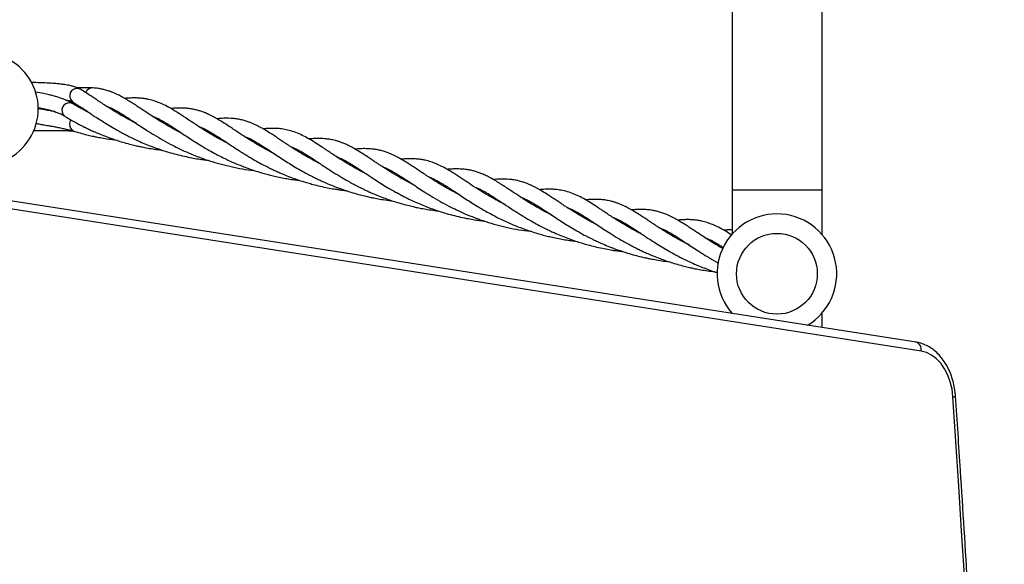
# Model space of a CAD drawing. Units: millimetres. Extents: x -3016 to 6294, y -10339 to 704.
# Drawn here: x -147 to 183, y -3577 to -3395 of the extents above; entities that cross this region are included whole.
import ezdxf

# ---------------------------------------------------------------- set-up
doc = ezdxf.new("R2010")
doc.units = ezdxf.units.MM

msp = doc.modelspace()

# ---------------------------------------------------------------- linework, layer by layer
at = {"color": 7, "linetype": 'Continuous', "lineweight": 25}
for p, q in [((91.58, -3239.87), (91.58, -3466.47)), ((121.58, -3239.87), (121.58, -3466.47)), ((-122.08, -3417.6), (-122.12, -3417.6)), ((-129.91, -3421.86), (-130.84, -3421.78)), ((153.12, -3502.58), (-332.44, -3426.81)), ((154.78, -3505.54), (-330.78, -3429.77)), ((-69.41, -3434.65), (-70.44, -3434.42)), ((-54.03, -3438.03), (-55.04, -3437.81)), ((91.58, -3451.64), (121.58, -3451.64)), ((23.01, -3454.98), (21.97, -3454.75)), ((38.39, -3458.36), (37.38, -3458.14)), ((91.58, -3492.93), (91.58, -3492.97)), ((121.58, -3492.93), (121.58, -3497.66))]:
    msp.add_line(p, q, dxfattribs=at)
at = {"color": 8, "linetype": 'Continuous', "lineweight": 25}
msp.add_line((-126.73, -3423.57), (-126.94, -3423.95), dxfattribs=at)
at = {"color": 7, "linetype": 'Continuous', "lineweight": 25, "flags": 128}
for points in [[(-129.46, -3421.51), (-128.87, -3422.23), (-128.64, -3422.39)], [(-132.05, -3426.33), (-131.46, -3427.04), (-131.21, -3427.21)], [(-100.21, -3427.87), (-101.04, -3427.69), (-101.22, -3427.65)], [(-129.53, -3431.01), (-128.94, -3431.72), (-128.22, -3432.11)], [(-7.79, -3448.21), (-8.62, -3448.02), (-8.81, -3447.98)], [(84.62, -3468.54), (83.79, -3468.35), (83.61, -3468.31)], [(165.42, -3520.81), (165.11, -3518.27), (164.53, -3515.83), (163.7, -3513.54), (162.63, -3511.45), (161.35, -3509.62), (159.89, -3508.08), (158.29, -3506.87), (156.57, -3506.02), (154.78, -3505.54)]]:
    msp.add_lwpolyline(points, dxfattribs=at)
at = {"color": 7, "linetype": 'Continuous', "lineweight": 25}
msp.add_circle((106.58, -3479.7), 13.5, dxfattribs=at)
for centre, radius, start, end in [((-159.05, -3424.61), 18.75, 295.2562, 64.7438), ((-127.33, -3420.26), 2.47, 63.9579, 210.5498), ((-129.92, -3425.07), 2.47, 63.9836, 210.5489), ((-127.18, -3429.78), 2.65, 145.4993, 207.6115), ((106.58, -3479.7), 20, 300.6581, 221.4096), ((-6860.15, -3999.34), 7041.85, 356.103966, 3.896559)]:
    msp.add_arc(centre, radius, start, end, dxfattribs=at)
at = {"color": 8, "linetype": 'Continuous', "lineweight": 25}
for centre, radius, start, end in [((-122.2, -3420), 2.4, 88.1477, 159.449), ((152.32, -3504.97), 2.53, 347.0164, 71.4475), ((165.54, -3519.34), 1.47, 265.442, 300.9113)]:
    msp.add_arc(centre, radius, start, end, dxfattribs=at)
at = {"color": 7, "linetype": 'Continuous', "lineweight": 25}
for points, knots in [([(-126.22, -3418.05), (-126.55, -3417.87), (-127.16, -3417.54), (-128.42, -3417.13), (-129.85, -3416.78), (-131.36, -3416.52), (-132.92, -3416.31), (-134.57, -3416.14), (-136.79, -3415.98), (-139.54, -3415.84), (-141.64, -3415.82), (-142.67, -3415.81)], [0, 0, 0, 0, 0.1208437, 0.2278531, 0.3208201, 0.4336943, 0.5149645, 0.5999922, 0.714595, 0.8602208, 1, 1, 1, 1]), ([(-128.78, -3422.89), (-129.05, -3422.71), (-129.57, -3422.38), (-130.66, -3421.84), (-132.02, -3421.27), (-133.64, -3420.72), (-135.21, -3420.26), (-136.79, -3419.85), (-138.71, -3419.42), (-140.23, -3419.12), (-141.14, -3418.96), (-141.18, -3418.95)], [0, 0, 0, 0, 0.109271, 0.210357, 0.352927, 0.491491, 0.606036, 0.706965, 0.828497, 0.993157, 1, 1, 1, 1]), ([(-122.08, -3417.6), (-122.39, -3417.58), (-122.97, -3417.54), (-124.17, -3417.51), (-125.43, -3417.51), (-126.46, -3417.52), (-127.09, -3417.53), (-127.27, -3417.54)], [0, 0, 0, 0, 0.273958, 0.520616, 0.739072, 0.928539, 1, 1, 1, 1]), ([(-107.49, -3429.48), (-107.72, -3429.37), (-108.51, -3428.98), (-109.85, -3428.27), (-111.42, -3427.42), (-112.82, -3426.6), (-113.98, -3425.92), (-115, -3425.3), (-116, -3424.67), (-117.07, -3423.99), (-118.17, -3423.28), (-119.26, -3422.56), (-120.33, -3421.85), (-121.48, -3421.09), (-122.83, -3420.2), (-124.45, -3419.13), (-125.61, -3418.42), (-126.25, -3418.04)], [0, 0, 0, 0, 0.029901, 0.100228, 0.177849, 0.244714, 0.299518, 0.346179, 0.396322, 0.451264, 0.512007, 0.572682, 0.632376, 0.695606, 0.7772, 0.8784, 1, 1, 1, 1]), ([(-92.19, -3432.81), (-92.48, -3432.67), (-94.11, -3431.89), (-96.74, -3430.4), (-100.05, -3428.42), (-103.23, -3426.37), (-105.73, -3424.71), (-107.71, -3423.39), (-109.2, -3422.44), (-110.76, -3421.46), (-112.46, -3420.49), (-113.89, -3419.77), (-114.97, -3419.29), (-115.69, -3418.99), (-116.37, -3418.74), (-117.09, -3418.5), (-117.92, -3418.26), (-119.01, -3418), (-120.41, -3417.74), (-121.51, -3417.65), (-122.12, -3417.6)], [0, 0, 0, 0, 0.02116, 0.119873, 0.210382, 0.302139, 0.410628, 0.46056, 0.512376, 0.570233, 0.634099, 0.702767, 0.735071, 0.764188, 0.790181, 0.813612, 0.843609, 0.884553, 0.936677, 1, 1, 1, 1]), ([(-131.33, -3421.58), (-130.84, -3421.66), (-129.93, -3421.82), (-129.27, -3422.04), (-128.9, -3422.21), (-128.78, -3422.3), (-128.72, -3422.34)], [0, 0, 0, 0, 0.390462, 0.720995, 0.858497, 1, 1, 1, 1]), ([(-128.63, -3422.4), (-128.2, -3422.66), (-127.41, -3423.14), (-126.24, -3423.88), (-125.27, -3424.52), (-124.48, -3425.04), (-123.61, -3425.62), (-122.55, -3426.33), (-121.09, -3427.29), (-119.34, -3428.43), (-117.28, -3429.73), (-115.25, -3430.94), (-113.39, -3432.01), (-111.83, -3432.85), (-110.33, -3433.64), (-108.71, -3434.44), (-106.81, -3435.34), (-104.73, -3436.25), (-102.2, -3437.26), (-98.98, -3438.42), (-94.63, -3439.74), (-89.93, -3440.81), (-86.15, -3441.47), (-84.21, -3441.67), (-83.7, -3441.72)], [0, 0, 0, 0, 0.047151, 0.086694, 0.118206, 0.14222, 0.161296, 0.198417, 0.236394, 0.286788, 0.340464, 0.394942, 0.435388, 0.470561, 0.500091, 0.532883, 0.572785, 0.617723, 0.65775, 0.720587, 0.799977, 0.896284, 0.972647, 1, 1, 1, 1]), ([(-76.67, -3436.27), (-76.75, -3436.23), (-77.34, -3435.94), (-78.41, -3435.38), (-79.94, -3434.57), (-82.21, -3433.29), (-84.94, -3431.63), (-87.85, -3429.74), (-90.5, -3427.98), (-93.05, -3426.29), (-95.52, -3424.74), (-97.72, -3423.52), (-99.7, -3422.6), (-101.24, -3422.03), (-102.44, -3421.67), (-103.44, -3421.42), (-104.63, -3421.2), (-106.01, -3421.02), (-107.48, -3420.94), (-109.03, -3420.94), (-110.36, -3421), (-111.17, -3421.08), (-111.41, -3421.11)], [0, 0, 0, 0, 0.005158, 0.037305, 0.070061, 0.107795, 0.195474, 0.270208, 0.33872, 0.421531, 0.501283, 0.573678, 0.637, 0.695816, 0.724196, 0.753981, 0.790957, 0.834836, 0.883351, 0.93249, 0.979474, 1, 1, 1, 1]), ([(-134.84, -3425.51), (-135.29, -3425.43), (-136.37, -3425.23), (-138.22, -3424.92), (-139.64, -3424.69), (-140.38, -3424.57)], [0, 0, 0, 0, 0.254623, 0.613725, 1, 1, 1, 1]), ([(-140.33, -3424.13), (-139.87, -3424.23), (-138.81, -3424.44), (-137.38, -3424.78), (-135.96, -3425.15), (-134.65, -3425.55), (-133.31, -3426.04), (-132.4, -3426.45), (-131.84, -3426.78), (-131.56, -3426.96), (-131.41, -3427.08), (-131.33, -3427.14)], [0, 0, 0, 0, 0.108979, 0.245753, 0.360994, 0.488247, 0.638232, 0.831023, 0.885677, 0.941999, 1, 1, 1, 1]), ([(-122.88, -3426.11), (-123.16, -3425.96), (-123.91, -3425.59), (-125.23, -3424.9), (-126.95, -3423.96), (-128.17, -3423.24), (-128.84, -3422.85)], [0, 0, 0, 0, 0.135101, 0.355732, 0.644895, 1, 1, 1, 1]), ([(-117.6, -3423.64), (-117.3, -3423.75), (-116.4, -3424.07), (-114.91, -3424.82), (-113.25, -3425.76), (-111.68, -3426.73), (-110.09, -3427.75), (-108.25, -3428.98), (-106.23, -3430.32), (-104, -3431.78), (-101.47, -3433.37), (-98.6, -3435.06), (-95.69, -3436.65), (-92.85, -3438.06), (-90, -3439.36), (-86.75, -3440.68), (-82.04, -3442.35), (-75.82, -3443.98), (-70.75, -3444.95), (-68.24, -3445.14), (-68.23, -3445.14)], [0, 0, 0, 0, 0.032522, 0.095114, 0.152541, 0.192917, 0.237145, 0.287537, 0.341638, 0.390067, 0.445544, 0.506581, 0.56519, 0.611567, 0.659594, 0.713031, 0.773902, 0.885342, 0.999537, 1, 1, 1, 1]), ([(-115.68, -3424.47), (-115.77, -3424.45), (-116.09, -3424.38), (-116.41, -3424.31), (-116.65, -3424.26)], [0, 0, 0, 0, 0.259596, 1, 1, 1, 1]), ([(-61.29, -3439.65), (-61.53, -3439.53), (-62.19, -3439.2), (-63.41, -3438.56), (-65.05, -3437.67), (-66.89, -3436.61), (-68.74, -3435.5), (-70.47, -3434.41), (-72.05, -3433.39), (-73.56, -3432.4), (-75, -3431.43), (-76.5, -3430.44), (-78.03, -3429.44), (-79.65, -3428.43), (-81.32, -3427.45), (-82.92, -3426.62), (-84.37, -3425.97), (-85.66, -3425.48), (-86.89, -3425.09), (-88.17, -3424.78), (-89.62, -3424.52), (-91.25, -3424.35), (-92.98, -3424.32), (-94.58, -3424.37), (-95.58, -3424.45), (-96.02, -3424.49)], [0, 0, 0, 0, 0.015304, 0.042765, 0.081045, 0.125549, 0.171163, 0.216197, 0.25927, 0.298237, 0.34177, 0.386085, 0.433053, 0.485152, 0.542064, 0.596679, 0.642632, 0.683968, 0.722384, 0.763316, 0.805912, 0.857867, 0.913668, 0.962185, 1, 1, 1, 1]), ([(-131.22, -3427.21), (-130.57, -3427.59), (-129.38, -3428.29), (-127.68, -3429.22), (-126.29, -3429.96), (-125.19, -3430.52), (-124.13, -3431.04), (-122.9, -3431.63), (-121.34, -3432.33), (-119.45, -3433.14), (-117.44, -3433.93), (-115.45, -3434.64), (-113.54, -3435.28), (-111.5, -3435.9), (-109.43, -3436.46), (-107.57, -3436.91), (-105.89, -3437.27), (-104.07, -3437.63), (-101.98, -3437.98), (-100.26, -3438.23), (-99.27, -3438.33), (-99.06, -3438.35)], [0, 0, 0, 0, 0.074315, 0.136118, 0.184668, 0.220742, 0.249359, 0.292791, 0.343203, 0.400412, 0.470952, 0.529521, 0.581313, 0.642577, 0.709475, 0.760728, 0.802883, 0.854048, 0.915663, 0.981402, 1, 1, 1, 1]), ([(-102.28, -3426.97), (-102.26, -3426.98), (-101.8, -3427.13), (-101.06, -3427.46), (-100, -3427.97), (-98.99, -3428.5), (-97.85, -3429.15), (-96.69, -3429.86), (-95.61, -3430.55), (-94.58, -3431.22), (-93.32, -3432.05), (-91.73, -3433.12), (-89.81, -3434.37), (-87.87, -3435.63), (-86.1, -3436.73), (-84.39, -3437.75), (-82.52, -3438.82), (-80.33, -3440.01), (-78.06, -3441.15), (-76.01, -3442.11), (-74.17, -3442.92), (-72.43, -3443.62), (-70.61, -3444.32), (-68.6, -3445.03), (-66.48, -3445.71), (-64.47, -3446.29), (-62.63, -3446.77), (-60.77, -3447.21), (-58.76, -3447.63), (-56.7, -3448), (-54.73, -3448.3), (-53.46, -3448.45), (-52.84, -3448.52)], [0, 0, 0, 0, 0.002368, 0.049411, 0.077959, 0.111409, 0.149604, 0.187659, 0.218705, 0.244794, 0.274169, 0.320795, 0.367817, 0.412273, 0.45237, 0.48178, 0.518149, 0.563388, 0.606136, 0.641063, 0.66988, 0.699045, 0.726716, 0.758743, 0.795268, 0.826574, 0.851973, 0.879017, 0.911561, 0.942751, 0.972402, 1, 1, 1, 1]), ([(-45.91, -3443.02), (-46.1, -3442.93), (-46.74, -3442.62), (-47.74, -3442.09), (-49.08, -3441.37), (-50.6, -3440.52), (-52.23, -3439.56), (-53.79, -3438.6), (-55.09, -3437.78), (-56.17, -3437.09), (-57.2, -3436.41), (-58.36, -3435.65), (-59.66, -3434.78), (-61.03, -3433.87), (-62.63, -3432.83), (-64.24, -3431.82), (-65.74, -3430.95), (-66.95, -3430.3), (-67.95, -3429.81), (-68.84, -3429.42), (-69.77, -3429.05), (-70.86, -3428.67), (-72.21, -3428.29), (-73.7, -3427.99), (-75.7, -3427.74), (-77.94, -3427.67), (-79.8, -3427.83), (-80.59, -3427.89)], [0, 0, 0, 0, 0.011957, 0.040221, 0.066935, 0.101708, 0.144955, 0.184235, 0.217845, 0.245492, 0.270612, 0.302455, 0.341502, 0.383161, 0.424878, 0.488012, 0.537422, 0.573635, 0.606782, 0.637834, 0.664829, 0.701591, 0.747741, 0.794999, 0.841568, 0.932605, 1, 1, 1, 1]), ([(-141.92, -3431.8), (-141.54, -3431.8), (-140.4, -3431.8), (-138.63, -3431.8), (-136.81, -3431.81), (-135.41, -3431.82), (-134.28, -3431.83), (-133.22, -3431.84), (-131.83, -3431.86), (-130.34, -3431.88), (-129.32, -3431.9), (-128.91, -3431.9)], [0, 0, 0, 0, 0.081933, 0.248083, 0.381407, 0.480561, 0.561274, 0.636509, 0.725861, 0.888431, 1, 1, 1, 1]), ([(-141.01, -3429.48), (-140.55, -3429.55), (-139.63, -3429.71), (-138.42, -3429.91), (-137.43, -3430.09), (-136.64, -3430.23), (-135.9, -3430.36), (-134.93, -3430.54), (-133.61, -3430.8), (-132.15, -3431.1), (-130.72, -3431.42), (-129.39, -3431.75), (-128.63, -3431.98), (-128.23, -3432.1)], [0, 0, 0, 0, 0.086717, 0.172286, 0.233148, 0.280835, 0.328491, 0.383802, 0.481853, 0.612715, 0.722694, 0.851532, 1, 1, 1, 1]), ([(-128.22, -3432.11), (-127.38, -3432.35), (-125.84, -3432.81), (-123.72, -3433.35), (-122.01, -3433.73), (-120.68, -3434.01), (-119.19, -3434.29), (-117.28, -3434.61), (-115.56, -3434.86), (-114.59, -3434.95), (-114.46, -3434.96)], [0, 0, 0, 0, 0.1873913, 0.3434903, 0.4664149, 0.5581244, 0.6294325, 0.7883104, 0.9735632, 1, 1, 1, 1]), ([(-86.79, -3430.42), (-86.51, -3430.52), (-85.71, -3430.8), (-84.37, -3431.47), (-82.8, -3432.33), (-81.21, -3433.29), (-79.47, -3434.41), (-77.42, -3435.77), (-75.16, -3437.28), (-73.17, -3438.57), (-71.58, -3439.57), (-70.35, -3440.32), (-68.96, -3441.15), (-67.27, -3442.13), (-65.41, -3443.14), (-63.61, -3444.06), (-62.07, -3444.81), (-60.62, -3445.49), (-59.02, -3446.19), (-57.08, -3447), (-54.91, -3447.82), (-52.71, -3448.58), (-50.73, -3449.2), (-48.77, -3449.76), (-46.62, -3450.32), (-44.28, -3450.84), (-42.35, -3451.2), (-40.84, -3451.45), (-39.51, -3451.65), (-38.33, -3451.82), (-37.57, -3451.9), (-37.38, -3451.92)], [0, 0, 0, 0, 0.031004, 0.086631, 0.137588, 0.183937, 0.233888, 0.289092, 0.346428, 0.400757, 0.427531, 0.451689, 0.479034, 0.51284, 0.551836, 0.585252, 0.611649, 0.634782, 0.661354, 0.693541, 0.731656, 0.767743, 0.79852, 0.824757, 0.858777, 0.897336, 0.931429, 0.946405, 0.965461, 0.991573, 1, 1, 1, 1]), ([(-84.85, -3431.25), (-85.03, -3431.21), (-85.36, -3431.14), (-85.68, -3431.07), (-85.83, -3431.04)], [0, 0, 0, 0, 0.550561, 1, 1, 1, 1]), ([(-36.43, -3443.18), (-37.26, -3442.68), (-38.8, -3441.75), (-40.78, -3440.46), (-42.35, -3439.44), (-43.59, -3438.62), (-44.63, -3437.92), (-46.01, -3437.01), (-47.79, -3435.85), (-49.93, -3434.55), (-52.06, -3433.41), (-54.21, -3432.46), (-56.32, -3431.78), (-58.35, -3431.35), (-60.15, -3431.16), (-61.88, -3431.09), (-63.5, -3431.12), (-64.7, -3431.24), (-65.19, -3431.28)], [0, 0, 0, 0, 0.071373, 0.131671, 0.181432, 0.220219, 0.253615, 0.286834, 0.363788, 0.446515, 0.52528, 0.606584, 0.688847, 0.763863, 0.829191, 0.884026, 0.95352, 1, 1, 1, 1]), ([(-71.48, -3433.75), (-71.24, -3433.84), (-70.66, -3434.06), (-69.7, -3434.49), (-68.63, -3435.03), (-67.45, -3435.69), (-66.14, -3436.48), (-64.68, -3437.4), (-63, -3438.51), (-61.08, -3439.79), (-59.05, -3441.13), (-57.02, -3442.43), (-54.92, -3443.74), (-52.68, -3445.06), (-50.69, -3446.16), (-49.14, -3446.97), (-48.11, -3447.5), (-47, -3448.04), (-45.65, -3448.68), (-43.88, -3449.47), (-41.65, -3450.4), (-38.93, -3451.44), (-36.89, -3452.09), (-35.8, -3452.44)], [0, 0, 0, 0, 0.032861, 0.077646, 0.121357, 0.172629, 0.222797, 0.274344, 0.333175, 0.399561, 0.46353, 0.520524, 0.574274, 0.633788, 0.693374, 0.719169, 0.742481, 0.764635, 0.793982, 0.832377, 0.879544, 0.935292, 1, 1, 1, 1]), ([(-33.83, -3438.37), (-34.4, -3438.04), (-35.44, -3437.44), (-36.86, -3436.72), (-38.03, -3436.19), (-39.05, -3435.8), (-40.01, -3435.46), (-41.19, -3435.12), (-42.56, -3434.82), (-44.06, -3434.61), (-45.51, -3434.5), (-47.06, -3434.49), (-48.49, -3434.54), (-49.44, -3434.63), (-49.79, -3434.66)], [0, 0, 0, 0, 0.111853, 0.205417, 0.281036, 0.342678, 0.404243, 0.467931, 0.570281, 0.663044, 0.748271, 0.839069, 0.941055, 1, 1, 1, 1]), ([(-56.09, -3437.14), (-55.65, -3437.31), (-54.79, -3437.64), (-53.53, -3438.26), (-52.3, -3438.93), (-51.06, -3439.67), (-49.91, -3440.39), (-48.87, -3441.06), (-47.95, -3441.66), (-46.86, -3442.39), (-45.48, -3443.31), (-43.71, -3444.47), (-41.49, -3445.91), (-39.74, -3446.97), (-38.8, -3447.54)], [0, 0, 0, 0, 0.099757, 0.197337, 0.2757, 0.356791, 0.443265, 0.493552, 0.545648, 0.60403, 0.678092, 0.769248, 0.876169, 1, 1, 1, 1]), ([(-29.7, -3437.93), (-30.37, -3437.91), (-31.63, -3437.86), (-33.21, -3437.94), (-34.13, -3438.03), (-34.4, -3438.05)], [0, 0, 0, 0, 0.450091, 0.843987, 1, 1, 1, 1]), ([(-15.07, -3449.82), (-15.31, -3449.7), (-16.09, -3449.31), (-17.43, -3448.61), (-19, -3447.75), (-20.41, -3446.93), (-21.56, -3446.25), (-22.58, -3445.63), (-23.59, -3445), (-24.65, -3444.32), (-25.75, -3443.61), (-26.85, -3442.89), (-27.92, -3442.18), (-29.07, -3441.42), (-30.41, -3440.53), (-32.03, -3439.46), (-33.2, -3438.76), (-33.83, -3438.37)], [0, 0, 0, 0, 0.0299009, 0.1002281, 0.1778493, 0.2447141, 0.2995177, 0.3461786, 0.3963222, 0.4512643, 0.5120067, 0.5726819, 0.6323765, 0.6956063, 0.7771997, 0.8784002, 1, 1, 1, 1]), ([(0.23, -3453.14), (-0.06, -3453), (-1.69, -3452.22), (-4.32, -3450.74), (-7.64, -3448.75), (-10.82, -3446.71), (-13.31, -3445.04), (-15.3, -3443.72), (-16.78, -3442.77), (-18.34, -3441.8), (-20.04, -3440.83), (-21.47, -3440.1), (-22.55, -3439.62), (-23.28, -3439.33), (-23.95, -3439.08), (-24.67, -3438.84), (-25.5, -3438.59), (-26.59, -3438.33), (-28, -3438.07), (-29.1, -3437.98), (-29.7, -3437.93)], [0, 0, 0, 0, 0.02116, 0.119873, 0.210382, 0.302139, 0.410628, 0.46056, 0.512376, 0.570233, 0.634099, 0.702767, 0.735071, 0.764188, 0.790181, 0.813612, 0.843609, 0.884553, 0.936677, 1, 1, 1, 1]), ([(-40.68, -3440.53), (-40.52, -3440.58), (-40.05, -3440.76), (-39.13, -3441.16), (-37.83, -3441.8), (-36.79, -3442.4), (-36.21, -3442.73)], [0, 0, 0, 0, 0.110436, 0.342517, 0.638258, 1, 1, 1, 1]), ([(-38.63, -3441.42), (-38.95, -3441.35), (-39.29, -3441.28), (-39.62, -3441.2), (-39.63, -3441.2)], [0, 0, 0, 0, 0.977988, 1, 1, 1, 1]), ([(15.74, -3456.6), (15.66, -3456.56), (15.07, -3456.28), (14, -3455.72), (12.48, -3454.9), (10.21, -3453.62), (7.48, -3451.96), (4.57, -3450.08), (1.92, -3448.31), (-0.63, -3446.62), (-3.11, -3445.07), (-5.31, -3443.85), (-7.28, -3442.93), (-8.82, -3442.36), (-10.03, -3442), (-11.02, -3441.75), (-12.21, -3441.53), (-13.6, -3441.36), (-15.07, -3441.27), (-16.62, -3441.28), (-17.94, -3441.34), (-18.75, -3441.41), (-19, -3441.44)], [0, 0, 0, 0, 0.005158, 0.037305, 0.070061, 0.107795, 0.195474, 0.270208, 0.33872, 0.421531, 0.501283, 0.573678, 0.637, 0.695816, 0.724196, 0.753981, 0.790957, 0.834836, 0.883351, 0.93249, 0.979474, 1, 1, 1, 1]), ([(-30.46, -3446.44), (-30.74, -3446.3), (-31.49, -3445.92), (-32.81, -3445.23), (-34.53, -3444.29), (-35.75, -3443.58), (-36.43, -3443.18)], [0, 0, 0, 0, 0.135101, 0.355732, 0.644895, 1, 1, 1, 1]), ([(-36.21, -3442.73), (-35.78, -3442.99), (-34.99, -3443.47), (-33.83, -3444.21), (-32.86, -3444.85), (-32.07, -3445.37), (-31.2, -3445.95), (-30.13, -3446.66), (-28.67, -3447.63), (-26.92, -3448.76), (-24.86, -3450.06), (-22.83, -3451.28), (-20.97, -3452.34), (-19.41, -3453.19), (-17.91, -3453.97), (-16.3, -3454.78), (-14.39, -3455.67), (-12.31, -3456.58), (-9.78, -3457.59), (-6.57, -3458.75), (-2.21, -3460.07), (2.48, -3461.15), (6.26, -3461.8), (8.21, -3462), (8.72, -3462.05)], [0, 0, 0, 0, 0.047151, 0.086694, 0.118206, 0.14222, 0.161296, 0.198417, 0.236394, 0.286788, 0.340464, 0.394942, 0.435388, 0.470561, 0.500091, 0.532883, 0.572785, 0.617723, 0.65775, 0.720587, 0.799977, 0.896284, 0.972647, 1, 1, 1, 1]), ([(-25.19, -3443.98), (-24.88, -3444.08), (-23.98, -3444.4), (-22.49, -3445.16), (-20.83, -3446.09), (-19.26, -3447.07), (-17.67, -3448.09), (-15.84, -3449.31), (-13.81, -3450.66), (-11.58, -3452.12), (-9.06, -3453.7), (-6.18, -3455.4), (-3.27, -3456.98), (-0.44, -3458.39), (2.41, -3459.69), (5.66, -3461.01), (10.38, -3462.68), (16.6, -3464.31), (21.67, -3465.29), (24.18, -3465.47), (24.19, -3465.47)], [0, 0, 0, 0, 0.032522, 0.095114, 0.152541, 0.192917, 0.237145, 0.287537, 0.341638, 0.390067, 0.445544, 0.506581, 0.56519, 0.611567, 0.659594, 0.713031, 0.773902, 0.885342, 0.999537, 1, 1, 1, 1]), ([(-23.27, -3444.8), (-23.35, -3444.78), (-23.68, -3444.71), (-24, -3444.64), (-24.23, -3444.59)], [0, 0, 0, 0, 0.259596, 1, 1, 1, 1]), ([(31.13, -3459.98), (30.89, -3459.86), (30.22, -3459.53), (29, -3458.89), (27.36, -3458.01), (25.53, -3456.94), (23.68, -3455.84), (21.94, -3454.74), (20.37, -3453.72), (18.86, -3452.73), (17.41, -3451.76), (15.92, -3450.78), (14.39, -3449.77), (12.76, -3448.76), (11.1, -3447.78), (9.5, -3446.95), (8.05, -3446.3), (6.76, -3445.81), (5.52, -3445.42), (4.24, -3445.11), (2.8, -3444.85), (1.17, -3444.69), (-0.56, -3444.65), (-2.16, -3444.7), (-3.16, -3444.79), (-3.6, -3444.82)], [0, 0, 0, 0, 0.0153044, 0.0427652, 0.0810453, 0.1255488, 0.1711631, 0.2161966, 0.2592703, 0.298237, 0.3417701, 0.3860851, 0.4330533, 0.4851518, 0.5420638, 0.5966788, 0.6426318, 0.6839683, 0.7223837, 0.7633164, 0.8059117, 0.8578673, 0.9136682, 0.9621853, 1, 1, 1, 1]), ([(-38.8, -3447.54), (-38.16, -3447.92), (-36.97, -3448.62), (-35.26, -3449.56), (-33.87, -3450.29), (-32.77, -3450.85), (-31.71, -3451.37), (-30.48, -3451.96), (-28.93, -3452.66), (-27.04, -3453.47), (-25.02, -3454.26), (-23.03, -3454.98), (-21.13, -3455.61), (-19.08, -3456.23), (-17.01, -3456.79), (-15.15, -3457.24), (-13.48, -3457.61), (-11.66, -3457.96), (-9.56, -3458.31), (-7.84, -3458.56), (-6.86, -3458.66), (-6.64, -3458.68)], [0, 0, 0, 0, 0.074315, 0.136118, 0.184668, 0.220742, 0.249359, 0.292791, 0.343203, 0.400412, 0.470952, 0.529521, 0.581313, 0.642577, 0.709475, 0.760728, 0.802883, 0.854048, 0.915663, 0.981402, 1, 1, 1, 1]), ([(-9.86, -3447.31), (-9.84, -3447.31), (-9.38, -3447.46), (-8.65, -3447.79), (-7.58, -3448.3), (-6.57, -3448.83), (-5.44, -3449.48), (-4.27, -3450.19), (-3.19, -3450.88), (-2.16, -3451.56), (-0.9, -3452.39), (0.69, -3453.45), (2.6, -3454.71), (4.54, -3455.96), (6.32, -3457.06), (8.03, -3458.09), (9.89, -3459.15), (12.08, -3460.34), (14.36, -3461.48), (16.41, -3462.44), (18.25, -3463.25), (19.98, -3463.96), (21.81, -3464.65), (23.82, -3465.37), (25.94, -3466.04), (27.95, -3466.62), (29.79, -3467.1), (31.65, -3467.54), (33.65, -3467.96), (35.72, -3468.33), (37.69, -3468.63), (38.96, -3468.78), (39.57, -3468.86)], [0, 0, 0, 0, 0.002368, 0.049411, 0.077959, 0.111409, 0.149604, 0.187659, 0.218705, 0.244794, 0.274169, 0.320795, 0.367817, 0.412273, 0.45237, 0.48178, 0.518149, 0.563388, 0.606136, 0.641063, 0.66988, 0.699045, 0.726716, 0.758743, 0.795268, 0.826574, 0.851973, 0.879017, 0.911561, 0.942751, 0.972402, 1, 1, 1, 1]), ([(46.5, -3463.35), (46.31, -3463.26), (45.68, -3462.95), (44.67, -3462.42), (43.34, -3461.7), (41.82, -3460.85), (40.18, -3459.89), (38.62, -3458.93), (37.33, -3458.11), (36.25, -3457.42), (35.21, -3456.74), (34.06, -3455.98), (32.75, -3455.11), (31.38, -3454.2), (29.79, -3453.16), (28.18, -3452.15), (26.68, -3451.28), (25.46, -3450.63), (24.46, -3450.14), (23.57, -3449.75), (22.64, -3449.38), (21.55, -3449), (20.2, -3448.62), (18.71, -3448.32), (16.72, -3448.07), (14.48, -3448), (12.62, -3448.16), (11.83, -3448.23)], [0, 0, 0, 0, 0.011957, 0.040221, 0.066935, 0.101708, 0.144955, 0.184235, 0.217845, 0.245492, 0.270612, 0.302455, 0.341502, 0.383161, 0.424878, 0.488012, 0.537422, 0.573635, 0.606782, 0.637834, 0.664829, 0.701591, 0.747741, 0.794999, 0.841568, 0.932605, 1, 1, 1, 1]), ([(5.62, -3450.75), (5.91, -3450.85), (6.71, -3451.14), (8.05, -3451.8), (9.62, -3452.66), (11.2, -3453.62), (12.95, -3454.75), (14.99, -3456.1), (17.25, -3457.61), (19.25, -3458.9), (20.84, -3459.9), (22.06, -3460.66), (23.45, -3461.48), (25.14, -3462.46), (27.01, -3463.47), (28.8, -3464.39), (30.35, -3465.15), (31.79, -3465.82), (33.39, -3466.52), (35.33, -3467.33), (37.51, -3468.16), (39.71, -3468.92), (41.69, -3469.53), (43.65, -3470.09), (45.8, -3470.65), (48.14, -3471.17), (50.07, -3471.54), (51.58, -3471.79), (52.91, -3471.99), (54.09, -3472.15), (54.85, -3472.23), (55.04, -3472.25)], [0, 0, 0, 0, 0.031004, 0.086631, 0.137588, 0.183937, 0.233888, 0.289092, 0.346428, 0.400757, 0.427531, 0.451689, 0.479034, 0.51284, 0.551836, 0.585252, 0.611649, 0.634782, 0.661354, 0.693541, 0.731656, 0.767743, 0.79852, 0.824757, 0.858777, 0.897336, 0.931429, 0.946405, 0.965461, 0.991573, 1, 1, 1, 1]), ([(7.56, -3451.58), (7.38, -3451.54), (7.06, -3451.47), (6.73, -3451.4), (6.59, -3451.37)], [0, 0, 0, 0, 0.550561, 1, 1, 1, 1]), ([(55.99, -3463.51), (55.16, -3463.01), (53.62, -3462.08), (51.63, -3460.8), (50.07, -3459.77), (48.83, -3458.95), (47.79, -3458.26), (46.41, -3457.34), (44.63, -3456.18), (42.48, -3454.88), (40.36, -3453.74), (38.21, -3452.8), (36.1, -3452.11), (34.06, -3451.69), (32.27, -3451.49), (30.53, -3451.42), (28.91, -3451.45), (27.71, -3451.57), (27.23, -3451.61)], [0, 0, 0, 0, 0.0713734, 0.1316706, 0.1814322, 0.2202191, 0.2536147, 0.2868336, 0.3637883, 0.4465153, 0.5252801, 0.6065842, 0.6888472, 0.7638631, 0.8291906, 0.8840257, 0.9535202, 1, 1, 1, 1]), ([(-35.8, -3452.44), (-34.96, -3452.69), (-33.43, -3453.14), (-31.3, -3453.68), (-29.59, -3454.07), (-28.27, -3454.34), (-26.78, -3454.62), (-24.86, -3454.94), (-23.15, -3455.19), (-22.17, -3455.28), (-22.05, -3455.3)], [0, 0, 0, 0, 0.187391, 0.34349, 0.466415, 0.558124, 0.629432, 0.78831, 0.973563, 1, 1, 1, 1]), ([(20.93, -3454.08), (21.18, -3454.18), (21.76, -3454.39), (22.72, -3454.83), (23.79, -3455.37), (24.97, -3456.02), (26.28, -3456.81), (27.73, -3457.73), (29.42, -3458.84), (31.34, -3460.12), (33.37, -3461.46), (35.39, -3462.76), (37.49, -3464.07), (39.74, -3465.39), (41.73, -3466.5), (43.27, -3467.31), (44.31, -3467.83), (45.41, -3468.37), (46.77, -3469.01), (48.53, -3469.8), (50.77, -3470.73), (53.49, -3471.76), (56.35, -3472.71), (58.99, -3473.47), (61.12, -3474.01), (62.83, -3474.4), (64.15, -3474.67), (65.64, -3474.95), (67.56, -3475.27), (69.27, -3475.52), (70.25, -3475.62), (70.37, -3475.63)], [0, 0, 0, 0, 0.025995, 0.061423, 0.096001, 0.13656, 0.176247, 0.217023, 0.263563, 0.316078, 0.366681, 0.411767, 0.454287, 0.501366, 0.548502, 0.568908, 0.587349, 0.604874, 0.628089, 0.658462, 0.695774, 0.739874, 0.791062, 0.830215, 0.86283, 0.888514, 0.907676, 0.922574, 0.95577, 0.994476, 1, 1, 1, 1]), ([(58.58, -3458.7), (58.02, -3458.37), (56.97, -3457.77), (55.56, -3457.05), (54.38, -3456.53), (53.37, -3456.13), (52.41, -3455.8), (51.23, -3455.45), (49.86, -3455.15), (48.36, -3454.94), (46.91, -3454.84), (45.36, -3454.82), (43.93, -3454.87), (42.98, -3454.96), (42.63, -3454.99)], [0, 0, 0, 0, 0.111853, 0.205417, 0.281036, 0.342678, 0.404243, 0.467931, 0.570281, 0.663044, 0.748271, 0.839069, 0.941055, 1, 1, 1, 1]), ([(36.33, -3457.47), (36.76, -3457.64), (37.63, -3457.97), (38.88, -3458.59), (40.12, -3459.27), (41.36, -3460), (42.51, -3460.72), (43.55, -3461.39), (44.47, -3462), (45.56, -3462.72), (46.93, -3463.64), (48.7, -3464.8), (50.93, -3466.25), (53.28, -3467.69), (55.45, -3468.95), (57.15, -3469.89), (58.54, -3470.63), (59.64, -3471.18), (60.7, -3471.71), (61.93, -3472.29), (63.49, -3473), (65.38, -3473.8), (67.39, -3474.59), (69.38, -3475.31), (71.29, -3475.94), (73.33, -3476.56), (75.41, -3477.12), (77.26, -3477.57), (78.94, -3477.94), (80.76, -3478.29), (82.86, -3478.64), (84.57, -3478.89), (85.56, -3478.99), (85.78, -3479.02)], [0, 0, 0, 0, 0.04709, 0.093152, 0.130142, 0.168421, 0.20924, 0.232978, 0.257569, 0.285128, 0.320088, 0.363118, 0.413589, 0.472042, 0.511278, 0.543907, 0.569539, 0.588585, 0.603694, 0.626624, 0.653239, 0.683443, 0.720685, 0.751607, 0.778951, 0.811296, 0.846615, 0.873675, 0.895931, 0.922944, 0.955474, 0.990181, 1, 1, 1, 1]), ([(62.72, -3458.26), (62.05, -3458.24), (60.79, -3458.2), (59.21, -3458.27), (58.28, -3458.36), (58.02, -3458.38)], [0, 0, 0, 0, 0.450091, 0.843987, 1, 1, 1, 1]), ([(77.34, -3470.15), (77.11, -3470.03), (76.32, -3469.64), (74.98, -3468.94), (73.41, -3468.08), (72.01, -3467.27), (70.85, -3466.58), (69.83, -3465.96), (68.83, -3465.34), (67.76, -3464.65), (66.66, -3463.94), (65.57, -3463.23), (64.5, -3462.51), (63.35, -3461.75), (62, -3460.86), (60.38, -3459.8), (59.22, -3459.09), (58.58, -3458.7)], [0, 0, 0, 0, 0.0299009, 0.1002281, 0.1778493, 0.2447141, 0.2995177, 0.3461786, 0.3963222, 0.4512643, 0.5120067, 0.5726819, 0.6323765, 0.6956063, 0.7771997, 0.8784002, 1, 1, 1, 1]), ([(88.6, -3471.32), (88.41, -3471.22), (87.07, -3470.49), (84.8, -3469.08), (81.59, -3467.04), (79.1, -3465.37), (77.12, -3464.06), (75.64, -3463.1), (74.08, -3462.13), (72.37, -3461.16), (70.95, -3460.43), (69.87, -3459.95), (69.14, -3459.66), (68.47, -3459.41), (67.75, -3459.17), (66.91, -3458.92), (65.83, -3458.66), (64.42, -3458.4), (63.32, -3458.31), (62.72, -3458.26)], [0, 0, 0, 0, 0.016923, 0.118019, 0.220509, 0.341688, 0.397461, 0.455337, 0.519963, 0.591299, 0.667999, 0.704081, 0.736605, 0.765638, 0.79181, 0.825316, 0.871049, 0.92927, 1, 1, 1, 1]), ([(51.74, -3460.86), (51.89, -3460.92), (52.37, -3461.09), (53.28, -3461.49), (54.59, -3462.13), (56.04, -3462.95), (57.43, -3463.81), (58.59, -3464.54), (59.56, -3465.18), (60.35, -3465.71), (61.22, -3466.28), (62.29, -3466.99), (63.74, -3467.96), (65.49, -3469.09), (67.55, -3470.39), (69.59, -3471.61), (71.45, -3472.67), (73, -3473.52), (74.5, -3474.3), (76.12, -3475.11), (78.03, -3476), (80.11, -3476.91), (82.64, -3477.92), (84.77, -3478.72), (86.25, -3479.16), (86.59, -3479.26)], [0, 0, 0, 0, 0.0213391, 0.0661831, 0.1233278, 0.1932256, 0.2446835, 0.2878382, 0.3222289, 0.348436, 0.369255, 0.4097669, 0.4512123, 0.5062095, 0.5647882, 0.6242422, 0.6683826, 0.7067688, 0.7389962, 0.7747833, 0.8183304, 0.8673728, 0.9110565, 0.9796335, 1, 1, 1, 1]), ([(53.79, -3461.75), (53.46, -3461.68), (53.13, -3461.61), (52.79, -3461.53), (52.79, -3461.53)], [0, 0, 0, 0, 0.977988, 1, 1, 1, 1]), ([(91.51, -3466.8), (90.75, -3466.32), (89.22, -3465.35), (87.11, -3464.18), (85.14, -3463.26), (83.59, -3462.69), (82.39, -3462.33), (81.39, -3462.09), (80.21, -3461.86), (78.82, -3461.69), (77.35, -3461.6), (75.8, -3461.61), (74.47, -3461.67), (73.67, -3461.75), (73.42, -3461.77)], [0, 0, 0, 0, 0.125591, 0.252521, 0.363546, 0.466668, 0.516427, 0.568651, 0.633482, 0.710415, 0.795477, 0.881633, 0.964011, 1, 1, 1, 1]), ([(61.96, -3466.77), (61.67, -3466.63), (60.92, -3466.26), (59.61, -3465.56), (57.89, -3464.62), (56.66, -3463.91), (55.99, -3463.51)], [0, 0, 0, 0, 0.135101, 0.355732, 0.644895, 1, 1, 1, 1]), ([(67.23, -3464.31), (67.54, -3464.42), (68.43, -3464.73), (69.93, -3465.49), (71.58, -3466.42), (73.15, -3467.4), (74.74, -3468.42), (76.58, -3469.64), (78.61, -3470.99), (80.84, -3472.45), (83.37, -3474.03), (85.48, -3475.31), (86.81, -3476.02), (87.06, -3476.16)], [0, 0, 0, 0, 0.062428, 0.182576, 0.29281, 0.370314, 0.455212, 0.551942, 0.655792, 0.748753, 0.855244, 0.972407, 1, 1, 1, 1]), ([(69.15, -3465.13), (69.07, -3465.11), (68.74, -3465.04), (68.42, -3464.97), (68.18, -3464.92)], [0, 0, 0, 0, 0.259596, 1, 1, 1, 1]), ([(91.58, -3465), (91.1, -3465.01), (90.19, -3465.03), (89.25, -3465.12), (88.81, -3465.16)], [0, 0, 0, 0, 0.531252, 1, 1, 1, 1]), ([(82.55, -3467.64), (82.57, -3467.65), (83.03, -3467.79), (83.77, -3468.13), (84.84, -3468.63), (85.84, -3469.16), (86.98, -3469.82), (87.98, -3470.42), (88.59, -3470.82), (88.78, -3470.93)], [0, 0, 0, 0, 0.0116262, 0.2426281, 0.3828088, 0.5470609, 0.7346122, 0.9214777, 1, 1, 1, 1]), ([(166.3, -3520.6), (166.26, -3520.15), (166.15, -3518.86), (165.79, -3516.76), (165.14, -3514.37), (164.27, -3512.1), (163.19, -3509.99), (161.9, -3508.07), (160.42, -3506.39), (158.79, -3504.97), (157.02, -3503.84), (155.21, -3503.05), (153.89, -3502.7), (153.2, -3502.59), (153.12, -3502.58)], [0, 0, 0, 0, 0.051293, 0.146067, 0.241056, 0.33625, 0.431645, 0.52713, 0.622452, 0.717241, 0.81105, 0.903499, 0.988165, 1, 1, 1, 1]), ([(166.3, -4478.01), (166.77, -4471.08), (168.12, -4450.97), (170.19, -4417.67), (172.43, -4378.09), (174.45, -4338.5), (176.25, -4298.88), (177.82, -4259.24), (179.18, -4219.59), (180.3, -4179.92), (181.21, -4140.24), (181.89, -4100.55), (182.35, -4060.86), (182.58, -4021.16), (182.59, -3981.46), (182.38, -3941.76), (181.94, -3902.07), (181.29, -3862.38), (180.4, -3822.7), (179.3, -3783.03), (177.97, -3743.37), (176.42, -3703.73), (174.64, -3664.11), (172.64, -3624.51), (170.42, -3584.94), (168.29, -3550.3), (166.85, -3528.87), (166.3, -3520.6)], [0, 0, 0, 0, 0.021793, 0.063194, 0.104596, 0.145998, 0.187399, 0.228801, 0.270203, 0.311605, 0.353006, 0.394408, 0.43581, 0.477211, 0.518613, 0.560015, 0.601417, 0.642818, 0.68422, 0.725622, 0.767023, 0.808425, 0.849827, 0.891229, 0.93263, 0.974032, 1, 1, 1, 1])]:
    msp.add_open_spline(points, degree=3, knots=knots, dxfattribs=at)

doc.saveas('drawing.dxf')
